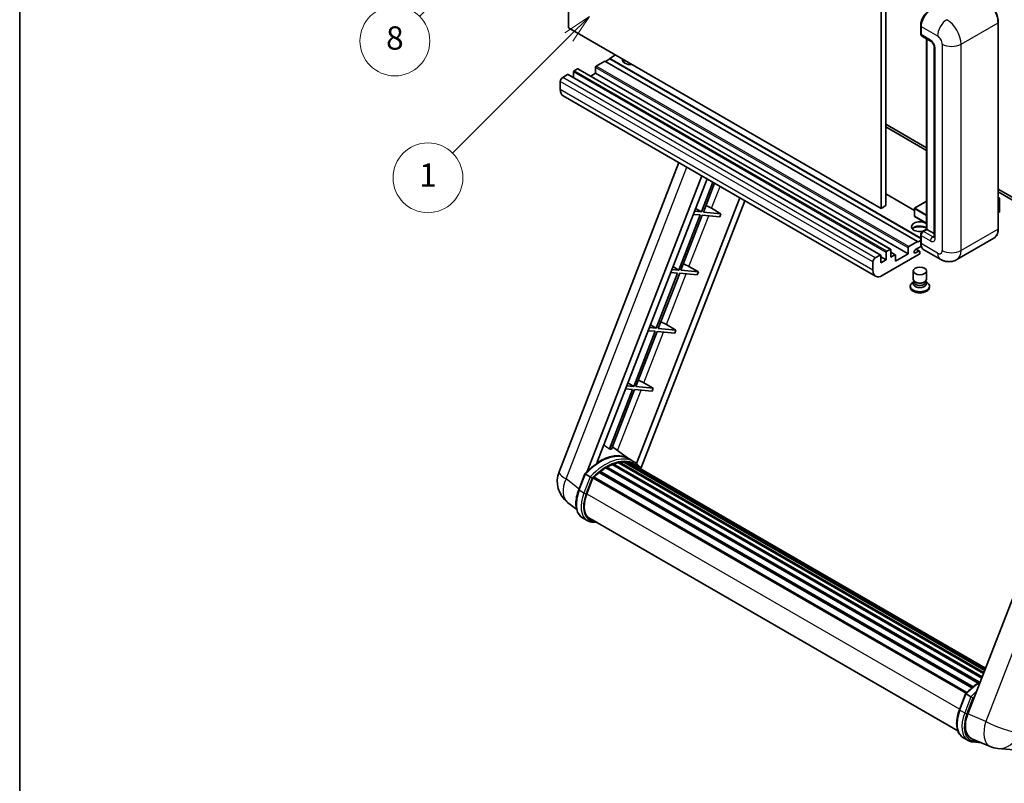
# Model space of a CAD drawing. Units: millimetres. Extents: x 43 to 12234, y 17 to 1703.
# Drawn here: x 43 to 551, y 770 to 1164 of the extents above; entities that cross this region are included whole.
import ezdxf

# ---------------------------------------------------------------- set-up
doc = ezdxf.new("R2010")
doc.units = ezdxf.units.MM
for name, color, linetype, lineweight in [('Border (ISO)', 7, 'Continuous', 35), ('Dimension (ISO)', 7, 'Continuous', 18), ('Symbol (TK)', 100, 'Continuous', 18), ('Visible (ISO)', 7, 'Continuous', 35), ('Visible Narrow (ISO)', 7, 'Continuous', 25)]:
    doc.layers.add(name, color=color, linetype=linetype, lineweight=lineweight)
doc.styles.add('Note Text (TK)', font='MS PGothic.ttf')
doc.styles.add('Note Text (TK2)', font='MS PGothic.ttf')
doc.dimstyles.new('Default - Method 1b (TK)', dxfattribs={"dimscale": 6, "dimtxt": 2.5, "dimasz": 2.5, "dimexe": 1, "dimexo": 1.5, "dimgap": 1, "dimtad": 1, "dimtoh": 1, "dimrnd": 1e-08, "dimdsep": 46, "dimtxsty": 'Note Text (TK)', "dimcen": 0.09, "dimdle": 5, "dimclrd": 100, "dimclre": 100, "dimclrt": 7, "dimadec": 1, "dimazin": 1, "dimtfac": 1, "dimtmove": 0, "dimatfit": 3, "dimfxl": 1, "dimtolj": 1, "dimlwd": -1, "dimlwe": -1, "dimarcsym": 0})

# ---------------------------------------------------------------- blocks, each defined once
blk = doc.blocks.new('図面枠 tk図枠')
at = {"layer": 'Border (ISO)'}
blk.add_line((14.5, 289), (14.5, 8), dxfattribs=at)
blk = doc.blocks.new('*D41')
at = {"layer": 'Defpoints', "color": 0}
for p in [(509.42, 594.97), (380.42, 470.97), (509.42, 470.97)]:
    blk.add_point(p, dxfattribs=at)
at = {"layer": 'Dimension (ISO)', "color": 100}
for p, q in [((380.42, 479.97), (380.42, 600.97)), ((509.42, 479.97), (509.42, 600.97)), ((395.42, 594.97), (494.42, 594.97))]:
    blk.add_line(p, q, dxfattribs=at)
for points in [[(395.42, 597.47), (395.42, 592.47), (380.42, 594.97)], [(494.42, 597.47), (494.42, 592.47), (509.42, 594.97)]]:
    blk.add_solid(points, dxfattribs=at)
at = {"layer": 'Dimension (ISO)', "color": 7, "insert": (143, 624.21), "char_height": 15, "attachment_point": 4, "style": 'Note Text (TK)'}
blk.add_mtext('\\A1; \\fＭＳ Ｐゴシック|b0|i0;\\H15.0000;* ステップハンドルは任意の位置に固定できます。\\P\\fＭＳ Ｐゴシック|b0|i0;\\H15.0000;* Stand handle location can be freely affixed within denoted range.', dxfattribs=at)
blk = doc.blocks.new('バルーン4')
at = {"layer": 'Symbol (TK)', "color": 100}
for p, q in [((56.732, 207.338), (54.611, 205.924)), ((54.964, 205.57), (56.732, 207.338)), ((55.318, 205.217), (56.732, 207.338)), ((54.964, 205.57), (48.865, 199.471))]:
    blk.add_line(p, q, dxfattribs=at)
at = {"layer": 'Symbol (TK)'}
blk.add_circle((46.752, 197.357), 3, dxfattribs=at)
at = {"layer": 'Symbol (TK)', "color": 7, "insert": (46.752, 197.352), "char_height": 2, "attachment_point": 5, "style": 'Note Text (TK2)'}
blk.add_mtext('8', dxfattribs=at)
blk = doc.blocks.new('バルーン12')
at = {"layer": 'Symbol (TK)', "color": 100}
for p, q in [((63.472, 199.474), (61.351, 198.06)), ((61.705, 197.707), (63.472, 199.474)), ((62.058, 197.353), (63.472, 199.474)), ((61.705, 197.707), (51.711, 187.713))]:
    blk.add_line(p, q, dxfattribs=at)
at = {"layer": 'Symbol (TK)'}
blk.add_circle((49.597, 185.599), 3, dxfattribs=at)
at = {"layer": 'Symbol (TK)', "color": 7, "insert": (49.597, 185.576), "char_height": 2, "attachment_point": 5, "style": 'Note Text (TK2)'}
blk.add_mtext('1', dxfattribs=at)

msp = doc.modelspace()

# ---------------------------------------------------------------- linework, layer by layer
at = {"layer": 'Visible (ISO)'}
for p, q in [((326.5655, 1159.9071), (326.5655, 1269.0843)), ((487.7859, 1176.0037), (487.7859, 1066.8265)), ((490.2103, 1177.4034), (490.2103, 1068.2262)), ((487.7859, 1066.8265), (326.5655, 1159.9071)), ((508.2069, 1156.8977), (508.2069, 1161.0968)), ((508.393, 1160.6069), (508.393, 1156.4078)), ((548.2175, 1056.3287), (548.2175, 1162.7065)), ((508.748, 1155.6231), (513.5968, 1152.8236)), ((511.2373, 1056.0862), (511.2373, 1154.1859)), ((511.4235, 1154.0784), (511.4235, 1055.9787)), ((515.164, 1150.1091), (515.164, 1052.1295)), ((345.3544, 1142.7607), (340.8693, 1140.1712)), ((506.5747, 1049.6801), (345.3544, 1142.7607)), ((347.7787, 1143.8804), (345.5968, 1142.6207)), ((350.8092, 1145.91), (347.7787, 1144.1604)), ((508.2069, 1051.5372), (347.7787, 1144.1604)), ((347.7787, 1144.1604), (347.7787, 1143.8804)), ((508.2069, 1051.2572), (347.7787, 1143.8804)), ((331.1718, 1138.7715), (329.4748, 1137.7917)), ((492.6493, 1045.7164), (331.429, 1138.797)), ((340.5056, 1139.5413), (340.5056, 1136.462)), ((326.0807, 1135.8321), (323.5351, 1134.3624)), ((487.5582, 1042.777), (326.3378, 1135.8576)), ((329.1111, 1137.1618), (329.1111, 1134.2564)), ((340.5056, 1136.462), (337.9895, 1135.0093)), ((501.726, 1043.3814), (340.5056, 1136.462)), ((322.3229, 1132.2628), (322.3229, 1128.0637)), ((484.9634, 1031.8441), (323.7431, 1124.9247)), ((490.2103, 1110.2174), (511.2373, 1098.0775)), ((490.2103, 1108.8177), (511.2373, 1096.6777)), ((321.6878, 931.027), (383.527, 1090.4084)), ((336.1987, 931.161), (395.3398, 1083.5883)), ((341.2011, 935.6557), (398.0019, 1082.0513)), ((401.0184, 1080.3097), (395.0745, 1064.9901)), ((396.1243, 1064.8964), (401.9058, 1079.7974)), ((548.2175, 1076.7269), (586.8819, 1054.4041)), ((414.8622, 1072.317), (361.6703, 935.223)), ((504.9487, 1065.7697), (490.2103, 1074.2789)), ((548.2175, 1075.3272), (586.8819, 1053.0044)), ((548.2175, 1072.4458), (548.9301, 1072.0344)), ((548.8799, 1072.0054), (548.2175, 1071.623)), ((548.8799, 1072.0054), (548.9301, 1072.0344)), ((548.9301, 1072.0344), (548.9301, 1065.0768)), ((417.5243, 1070.7801), (363.9343, 932.6599)), ((392.077, 1066.7807), (395.0745, 1064.9901)), ((400.3305, 1066.852), (405.1957, 1064.0861)), ((490.2103, 1068.2262), (487.7859, 1066.8265)), ((504.9487, 1066.7565), (504.9487, 1062.8373)), ((511.2373, 1070.4862), (505.0344, 1066.905)), ((394.4684, 1063.428), (383.4375, 1034.9976)), ((384.4873, 1034.9039), (395.5182, 1063.3343)), ((390.8999, 1063.7468), (394.4684, 1063.428)), ((395.0745, 1064.9901), (391.506, 1065.3089)), ((395.5182, 1063.3343), (404.5896, 1062.524)), ((405.1957, 1064.0861), (396.1243, 1064.8964)), ((405.1957, 1064.0861), (404.5896, 1062.524)), ((511.2373, 1059.1076), (505.0344, 1062.6889)), ((548.8799, 1065.0069), (548.2175, 1064.6244)), ((508.2069, 1049.1202), (508.2069, 1053.3193)), ((508.393, 1052.8294), (508.393, 1048.6303)), ((509.0879, 1054.8452), (511.2373, 1056.0862)), ((511.4235, 1055.9787), (509.6052, 1054.929)), ((511.3629, 1056.0137), (511.2373, 1056.0862)), ((511.3629, 1056.0137), (511.4235, 1055.9787)), ((511.4235, 1055.9787), (515.164, 1053.8191)), ((545.9618, 1051.4451), (526.8699, 1040.4224)), ((501.726, 1043.3814), (501.726, 1046.4607)), ((502.0897, 1047.0906), (506.5747, 1049.6801)), ((508.5366, 1047.3134), (505.5141, 1045.5684)), ((506.5747, 1049.4001), (508.2069, 1050.3424)), ((506.5747, 1049.6801), (506.5747, 1049.4001)), ((484.7554, 1041.2818), (487.301, 1042.7515)), ((487.6647, 1042.5415), (487.6647, 1038.7623)), ((490.3315, 1040.302), (487.6647, 1041.8417)), ((507.4233, 1043.1714), (488.392, 1032.1837)), ((490.3315, 1040.302), (490.3315, 1044.0812)), ((490.6951, 1044.7111), (492.3922, 1045.6909)), ((492.7558, 1045.4809), (492.7558, 1041.7017)), ((495.0737, 1042.9169), (492.7558, 1044.2552)), ((492.7558, 1041.7017), (494.8166, 1042.8915)), ((495.1802, 1039.6022), (501.726, 1043.3814)), ((495.1802, 1042.6815), (495.1802, 1039.6022)), ((505.5141, 1043.8188), (507.1808, 1044.7811)), ((507.6094, 1044.8235), (505.9166, 1045.8008)), ((507.7869, 1044.4311), (507.7869, 1043.8013)), ((518.2984, 1040.5922), (509.8132, 1045.4912)), ((380.4401, 1036.7882), (383.4375, 1034.9976)), ((388.6935, 1036.8595), (393.5588, 1034.0936)), ((483.5433, 1034.9831), (483.5433, 1039.1822)), ((487.6647, 1038.7623), (490.3315, 1040.302)), ((382.8314, 1033.4355), (371.8006, 1005.0051)), ((372.8503, 1004.9113), (383.8812, 1033.3418)), ((379.2629, 1033.7542), (382.8314, 1033.4355)), ((383.4375, 1034.9976), (379.869, 1035.3164)), ((383.8812, 1033.3418), (392.9527, 1032.5315)), ((393.5588, 1034.0936), (384.4873, 1034.9039)), ((393.5588, 1034.0936), (392.9527, 1032.5315)), ((504.3583, 1030.3116), (504.3583, 1034.5632)), ((511.2155, 1030.3116), (511.2155, 1034.5632)), ((502.8155, 1026.7248), (502.8155, 1026.165)), ((504.7725, 1029.0436), (504.2716, 1028.7544)), ((504.8083, 1029.1087), (504.5196, 1028.5844)), ((504.8083, 1028.8419), (504.8083, 1029.3312)), ((505.6807, 1028.7282), (505.3625, 1028.9119)), ((509.8931, 1028.7282), (510.2113, 1028.9119)), ((510.7655, 1028.8419), (510.7655, 1029.3312)), ((510.7655, 1029.1087), (511.0543, 1028.5844)), ((510.8014, 1029.0436), (511.3022, 1028.7544)), ((512.7583, 1026.7248), (512.7583, 1026.165)), ((368.8031, 1006.7957), (371.8006, 1005.0051)), ((377.0566, 1006.867), (381.9218, 1004.1011)), ((371.1945, 1003.443), (360.1636, 975.0126)), ((361.2134, 974.9188), (372.2443, 1003.3492)), ((367.626, 1003.7617), (371.1945, 1003.443)), ((371.8006, 1005.0051), (368.232, 1005.3238)), ((372.2443, 1003.3492), (381.3157, 1002.539)), ((381.9218, 1004.1011), (372.8503, 1004.9113)), ((381.9218, 1004.1011), (381.3157, 1002.539)), ((602.3986, 986.279), (532.5269, 806.1952)), ((360.1636, 975.0126), (356.5951, 975.3313)), ((357.1662, 976.8032), (360.1636, 975.0126)), ((365.4196, 976.8745), (370.2849, 974.1086)), ((359.5575, 973.4505), (347.6487, 942.7574)), ((348.6985, 942.6636), (360.6073, 973.3567)), ((355.989, 973.7692), (359.5575, 973.4505)), ((360.6073, 973.3567), (369.6788, 972.5465)), ((370.2849, 974.1086), (361.2134, 974.9188)), ((370.2849, 974.1086), (369.6788, 972.5465)), ((357.6652, 937.7049), (349.1782, 943.9)), ((349.0591, 934.6969), (539.6834, 824.6399)), ((349.5092, 935.1561), (539.9113, 825.2274)), ((350.1219, 935.099), (349.7762, 935.2985)), ((352.2468, 935.6888), (540.5812, 826.9539)), ((352.7789, 936.0322), (540.7874, 827.4854)), ((353.4105, 935.8834), (352.957, 936.1452)), ((355.1319, 935.988), (541.204, 828.5592)), ((355.8467, 936.1516), (541.3867, 829.03)), ((356.4815, 935.8998), (355.9341, 936.2159)), ((360.2339, 936.2234), (357.8095, 937.6231)), ((357.9129, 935.4203), (541.533, 829.4072)), ((358.6195, 935.5106), (541.691, 829.8142)), ((331.8173, 921.7257), (335.0145, 929.966)), ((337.7553, 928.4121), (335.3309, 929.8118)), ((342.3861, 930.651), (534.6423, 819.6519)), ((342.765, 931.2624), (535.2365, 820.1389)), ((343.2954, 931.3439), (343.1933, 931.4028)), ((345.7349, 933.0026), (537.89, 822.0618)), ((346.1371, 933.5499), (538.5353, 822.4688)), ((346.7157, 933.5703), (346.4884, 933.7015)), ((335.9618, 919.6379), (339.1351, 927.8166)), ((339.1731, 927.9186), (531.6063, 816.8173)), ((339.4954, 928.363), (532.0007, 817.22)), ((330.7532, 911.5936), (326.0651, 915.2319)), ((336.2496, 905.8574), (333.8252, 907.2571)), ((337.1067, 907.3421), (527.3452, 797.5078)), ((338.7358, 905.0873), (341.4287, 904.8468)), ((528.1909, 808.3493), (531.3881, 816.5897)), ((531.7046, 816.4354), (534.129, 815.0357)), ((530.1989, 793.8808), (532.6232, 792.4811)), ((534.5665, 793.3636), (543.9503, 789.4125)), ((535.1095, 791.7109), (539.4021, 791.3275)), ((548.0522, 788.3921), (556.3156, 787.6541))]:
    msp.add_line(p, q, dxfattribs=at)
for centre, radius, start, end in [((505.1201, 1066.7565), 0.1714, 120, 180), ((505.1201, 1062.8373), 0.1714, 180, 240), ((334.4734, 926.0662), 13.7143, 158.793977, 232.185752), ((549.2722, 802.0521), 13.7143, 247.166358, 264.896091)]:
    msp.add_arc(centre, radius, start, end, dxfattribs=at)
for centre, major_axis, ratio, start_param, end_param in [((513.2417, 1163.4064), (-3.4286, -5.9385), 0.57735027, 3.92699082, 5.49778714), ((509.6052, 1157.1077), (-0.8571, -1.4846), 0.57735027, 5.49778714, 6.28318531), ((358.6884, 1143.4605), (-4.3714, 0), 0.57735027, 6.12666207, 8.01050487), ((358.6884, 1141.291), (4.3714, 0), 0.57735027, 2.33658539, 2.69731031), ((358.6884, 1139.9612), (-6, 0), 0.57735027, 5.20803544, 5.35075369), ((329.4748, 1137.3718), (-0.2571, -0.4454), 0.57735027, 3.92699082, 5.49778714), ((331.1718, 1138.3516), (0.2571, 0.4454), 0.57735027, 0, 0.78539816), ((340.8693, 1139.7513), (-0.2571, -0.4454), 0.57735027, 3.92699082, 5.49778714), ((323.5351, 1132.9627), (-0.8571, -1.4846), 0.57735027, 3.92699082, 5.49778714), ((326.0807, 1135.4122), (0.2571, 0.4454), 0.57735027, 0, 0.78539816), ((327.1716, 1130.8631), (-3.4286, -5.9385), 0.57735027, 5.49778714, 6.28318531), ((397.5073, 1066.9421), (-4.7677, 1.9297), 0.22135844, 4.17094547, 4.82262149), ((548.7587, 1065.0768), (0.1714, 0), 0.57735027, 5.49778714, 6.28318531), ((507.7869, 1057.3784), (-4.3714, 0), 0.57735027, 3.80270382, 8.23711107), ((507.7869, 1055.2089), (4.3714, 0), 0.57735027, 0.66111116, 2.69731031), ((507.7869, 1053.8792), (-6, 0), 0.57735027, 4.09970042, 5.35075369), ((509.6052, 1053.5293), (-0.8571, -1.4846), 0.57735027, 3.92699082, 5.49778714), ((502.0897, 1046.6707), (0.2571, 0.4454), 0.57735027, 0.78539816, 2.35619449), ((513.2417, 1051.4297), (-3.4286, -5.9385), 0.57735027, 5.49778714, 6.28318531), ((484.7554, 1039.8821), (0.8571, 1.4846), 0.57735027, 0.78539816, 2.35619449), ((487.301, 1042.3316), (0.2571, 0.4454), 0.57735027, 5.49778714, 7.06858347), ((490.6951, 1044.2912), (0.2571, 0.4454), 0.57735027, 0.78539816, 2.35619449), ((492.3922, 1045.271), (0.2571, 0.4454), 0.57735027, 5.49778714, 7.06858347), ((494.8166, 1042.4716), (0.2571, 0.4454), 0.57735027, 5.49778714, 7.06858347), ((505.5141, 1044.6936), (-0.5357, -0.9279), 0.57735027, 3.92699082, 7.06858347), ((507.1808, 1044.0812), (0.4286, 0.7423), 0.57735027, 5.49778714, 7.06858347), ((507.4233, 1043.5913), (-0.2571, -0.4454), 0.57735027, 0.78539816, 2.35619449), ((385.8703, 1036.9496), (-4.7677, 1.9297), 0.22135844, 4.17094547, 4.82262149), ((488.392, 1037.7825), (-3.4286, -5.9385), 0.57735027, 5.49778714, 7.06858347), ((507.7869, 1026.7248), (4.9714, 0), 0.57735027, 2.35619449, 7.06858347), ((507.7869, 1026.165), (-4.9714, 0), 0.57735027, 0, 3.14159265), ((507.7869, 1027.9846), (-3.4286, 0), 0.57735027, 5.97529822, 9.73266505), ((507.7869, 1030.3116), (3.4286, 0), 0.57735027, 3.14159264, 6.28318531), ((507.7869, 1028.8419), (-2.9786, 0), 0.57735027, 0, 3.14159265), ((507.7869, 1029.9442), (-2.9786, 0), 0.57735027, 0.78539816, 2.35619449), ((374.2334, 1006.9571), (-4.7677, 1.9297), 0.22135844, 4.17094547, 4.82262149), ((362.5964, 976.9646), (-4.7677, 1.9297), 0.22135844, 4.17094547, 4.82262149), ((342.6148, 912.7049), (14.5886, 25.2681), 0.57735027, 6.26270748, 7.13715953), ((337.6449, 915.5743), (14.896, 25.8007), 0.57735027, 0.23302457, 0.2905742), ((346.2514, 910.6053), (13.9029, 24.0805), 0.57735027, 0.63448022, 0.76178318), ((349.6235, 934.6349), (0.3686, 0.6384), 0.57735027, 5.79517606, 7.99292503), ((345.6453, 910.9552), (-13.7314, -23.7835), 0.57735027, 3.70981256, 3.72614304), ((346.2514, 910.6053), (13.9029, 24.0805), 0.57735027, 0.45994729, 0.58725026), ((352.8931, 935.511), (0.3686, 0.6384), 0.57735027, 5.62064314, 7.8183921), ((345.6453, 910.9552), (13.7314, 23.7835), 0.57735027, 0.38320674, 0.40101607), ((346.2514, 910.6053), (13.9029, 24.0805), 0.57735027, 0.28541437, 0.41271733), ((355.961, 935.6303), (0.3686, 0.6384), 0.57735027, 5.44611021, 7.64385918), ((345.6453, 910.9552), (13.7314, 23.7835), 0.57735027, 0.10162364, 0.19890831), ((346.2514, 910.6053), (13.9029, 24.0805), 0.57735027, 0.11088144, 0.23818441), ((358.1277, 935.3392), (-0.1971, -0.3415), 0.57735027, 4.28545597, 4.80683403), ((358.7338, 934.9893), (0.3686, 0.6384), 0.57735027, 5.2767591, 7.46932625), ((358.1277, 935.3392), (-0.3686, -0.6384), 0.57735027, 2.13516645, 2.17629708), ((346.2514, 910.6053), (13.9029, 24.0805), 0.57735027, 6.22138854, 6.34498207), ((345.6453, 910.9552), (13.9029, 24.0805), 0.57735027, 6.22138854, 6.26138621), ((346.2514, 910.6053), (13.9029, 24.0805), 0.57735027, 0.98354607, 1.11084903), ((342.8793, 930.7411), (0.3686, 0.6384), 0.57735027, 6.14424191, 8.34199088), ((346.2514, 910.6053), (13.9029, 24.0805), 0.57735027, 0.80901314, 0.93631611), ((346.2514, 933.0286), (0.3686, 0.6384), 0.57735027, 5.96970899, 8.16745795), ((361.1273, 933.6074), (0.3686, 0.6384), 0.57735027, 5.2767591, 7.28961151), ((360.5213, 933.9573), (-0.3686, -0.6384), 0.57735027, 2.13516645, 2.17629708), ((339.6096, 927.8417), (0.3686, 0.6384), 0.57735027, 0.03558953, 1.92985062), ((344.57, 918.869), (-7.0286, -12.1738), 0.57735027, 4.97418837, 6.50449975), ((343.9639, 919.219), (-6.8571, -11.8769), 0.57735027, 6.038569, 6.28318531), ((343.9639, 919.219), (-7.0286, -12.1738), 0.57735027, 0.04312964, 0.22131444), ((540.9942, 805.5375), (-6.9639, -11.9059), 0.57513686, 4.98452128, 6.35866084)]:
    msp.add_ellipse(centre, major_axis=major_axis, ratio=ratio, start_param=start_param, end_param=end_param, dxfattribs=at)
msp.add_ellipse((507.7869, 1034.5632), major_axis=(-3.4286, 0), ratio=0.57735027, dxfattribs=at)
for points, knots in [([(548.2175, 1162.7065), (548.2175, 1163.5882), (548.097, 1164.5304), (547.6317, 1166.4523), (547.287, 1167.4319), (546.4069, 1169.3388), (545.8716, 1170.2659), (544.6602, 1171.9816), (543.9843, 1172.7699), (542.5524, 1174.1338), (541.7967, 1174.7093), (541.0332, 1175.1501)], [1.57079633, 1.57079633, 1.57079633, 1.57079633, 1.88495559, 1.88495559, 2.19911486, 2.19911486, 2.51327412, 2.51327412, 2.82743339, 2.82743339, 3.14159265, 3.14159265, 3.14159265, 3.14159265]), ([(508.2069, 1161.0968), (508.2069, 1161.6561), (508.2832, 1162.2503), (508.5758, 1163.4592), (508.7922, 1164.0738), (509.3441, 1165.2694), (509.6794, 1165.8503), (510.439, 1166.926), (510.863, 1167.4207), (511.7637, 1168.2786), (512.2401, 1168.6418), (512.7244, 1168.9214)], [3.14159265, 3.14159265, 3.14159265, 3.14159265, 3.45575192, 3.45575192, 3.76991118, 3.76991118, 4.08407045, 4.08407045, 4.39822972, 4.39822972, 4.71238898, 4.71238898, 4.71238898, 4.71238898]), ([(508.3978, 1156.2859), (508.3763, 1156.3136), (508.3568, 1156.3423), (508.3069, 1156.4267), (508.2814, 1156.484), (508.2423, 1156.6004), (508.2286, 1156.6595), (508.2109, 1156.7783), (508.2069, 1156.838), (508.2069, 1156.8977)], [2.585890368, 2.585890368, 2.585890368, 2.585890368, 2.670353756, 2.670353756, 2.827433388, 2.827433388, 2.984513021, 2.984513021, 3.141592654, 3.141592654, 3.141592654, 3.141592654]), ([(513.5968, 1152.8236), (513.6752, 1152.7783), (513.7673, 1152.7154), (513.9704, 1152.549), (514.0824, 1152.4426), (514.3109, 1152.1897), (514.4271, 1152.0408), (514.6455, 1151.7153), (514.7469, 1151.5378), (514.9189, 1151.1792), (514.9895, 1150.9981), (515.0928, 1150.6611), (515.1267, 1150.5045), (515.1585, 1150.2702), (515.164, 1150.1829), (515.164, 1150.1091)], [3.14159265, 3.14159265, 3.14159265, 3.14159265, 3.34831632, 3.34831632, 3.57177779, 3.57177779, 3.8108324, 3.8108324, 4.05880671, 4.05880671, 4.30647121, 4.30647121, 4.54413512, 4.54413512, 4.71238898, 4.71238898, 4.71238898, 4.71238898]), ([(508.2069, 1053.3193), (508.2069, 1053.4388), (508.2229, 1053.5585), (508.2802, 1053.7952), (508.3216, 1053.9121), (508.4257, 1054.1377), (508.4885, 1054.2465), (508.6318, 1054.4495), (508.7124, 1054.5438), (508.8887, 1054.7117), (508.9844, 1054.7855), (509.0879, 1054.8452)], [3.14159265, 3.14159265, 3.14159265, 3.14159265, 3.45575192, 3.45575192, 3.76991118, 3.76991118, 4.08407045, 4.08407045, 4.39822972, 4.39822972, 4.71238898, 4.71238898, 4.71238898, 4.71238898]), ([(515.164, 1052.1295), (515.164, 1052.0607), (515.1592, 1052.0038), (515.1465, 1051.9191), (515.1388, 1051.8913), (515.1328, 1051.8737), (515.1317, 1051.8712), (515.1317, 1051.8712)], [4.71238898, 4.71238898, 4.71238898, 4.71238898, 4.869468613, 4.869468613, 5.026548246, 5.026548246, 5.092877496, 5.092877496, 5.092877496, 5.092877496]), ([(545.9618, 1051.4451), (546.2535, 1051.6136), (546.5221, 1051.8219), (547.0032, 1052.3087), (547.2157, 1052.5872), (547.5803, 1053.203), (547.7325, 1053.5403), (547.9756, 1054.2638), (548.0666, 1054.65), (548.1875, 1055.462), (548.2175, 1055.8878), (548.2175, 1056.3287)], [0.785398163, 0.785398163, 0.785398163, 0.785398163, 0.942477796, 0.942477796, 1.099557429, 1.099557429, 1.256637061, 1.256637061, 1.413716694, 1.413716694, 1.570796327, 1.570796327, 1.570796327, 1.570796327]), ([(508.5677, 1047.2419), (508.5203, 1047.3475), (508.4777, 1047.457), (508.3614, 1047.8031), (508.3032, 1048.0509), (508.2259, 1048.5697), (508.2069, 1048.8406), (508.2069, 1049.1202)], [2.75148435, 2.75148435, 2.75148435, 2.75148435, 2.827433388, 2.827433388, 2.984513021, 2.984513021, 3.141592654, 3.141592654, 3.141592654, 3.141592654]), ([(526.8699, 1040.4224), (526.2416, 1040.0597), (525.5636, 1039.7856), (524.2111, 1039.4318), (523.5383, 1039.3506), (522.2678, 1039.3367), (521.6697, 1039.4024), (520.5651, 1039.6257), (520.0575, 1039.783), (519.1226, 1040.1518), (518.6947, 1040.3635), (518.2984, 1040.5922)], [5.497787144, 5.497787144, 5.497787144, 5.497787144, 5.654866776, 5.654866776, 5.811946409, 5.811946409, 5.969026042, 5.969026042, 6.126105675, 6.126105675, 6.283185307, 6.283185307, 6.283185307, 6.283185307]), ([(335.0151, 929.967), (336.4951, 931.5209), (338.0491, 932.9175), (341.227, 935.3207), (342.8506, 936.3274), (346.0884, 937.8929), (347.7027, 938.452), (350.8436, 939.0802), (352.3709, 939.149), (355.2498, 938.7701), (356.6008, 938.321), (357.8095, 937.6231)], [3.80031014, 3.80031014, 3.80031014, 3.80031014, 4.03508579, 4.03508579, 4.26986143, 4.26986143, 4.50463708, 4.50463708, 4.73941272, 4.73941272, 4.97418837, 4.97418837, 4.97418837, 4.97418837]), ([(364.1495, 932.3178), (363.999, 932.5655), (363.8416, 932.806), (363.2086, 933.7034), (362.684, 934.3061), (361.5323, 935.3724), (360.905, 935.8359), (360.2339, 936.2234)], [1.002589852, 1.002589852, 1.002589852, 1.002589852, 1.048275672, 1.048275672, 1.178636306, 1.178636306, 1.308996939, 1.308996939, 1.308996939, 1.308996939]), ([(335.0145, 929.966), (335.0156, 929.9691), (335.0215, 929.9691), (335.0521, 929.9604), (335.0887, 929.9439), (335.1916, 929.8907), (335.256, 929.8551), (335.3309, 929.8118)], [0.0329013276, 0.0329013276, 0.0329013276, 0.0329013276, 0.0430502261, 0.0430502261, 0.0621538264, 0.0621538264, 0.0807455701, 0.0807455701, 0.0807455701, 0.0807455701]), ([(338.7825, 927.7478), (338.7816, 927.7485), (338.7807, 927.7492), (338.7492, 927.7729), (338.7139, 927.7985), (338.6352, 927.8542), (338.5921, 927.8841), (338.4636, 927.9713), (338.3722, 928.0315), (338.1857, 928.1512), (338.0927, 928.2096), (337.914, 928.3189), (337.8303, 928.3688), (337.7553, 928.4121)], [-0.0809227639, -0.0809227639, -0.0809227639, -0.0809227639, -0.0805886357, -0.0805886357, -0.0691479127, -0.0691479127, -0.0577655589, -0.0577655589, -0.0376220805, -0.0376220805, -0.0185556094, -0.0185556094, 0, 0, 0, 0]), ([(333.8252, 907.2571), (333.0772, 907.689), (332.4304, 908.2922), (331.3998, 909.7583), (331.0142, 910.6195), (330.504, 912.5234), (330.3788, 913.5669), (330.3788, 915.773), (330.5042, 916.9358), (330.9904, 919.3118), (331.3513, 920.5248), (331.8173, 921.7257)], [1.83259571, 1.83259571, 1.83259571, 1.83259571, 2.0943951, 2.0943951, 2.35619449, 2.35619449, 2.61799388, 2.61799388, 2.87979327, 2.87979327, 3.14159265, 3.14159265, 3.14159265, 3.14159265]), ([(336.2496, 905.8574), (336.3992, 905.7711), (336.5527, 905.6915), (336.8668, 905.5463), (337.0273, 905.4807), (337.3546, 905.3636), (337.5213, 905.3121), (337.8601, 905.2235), (338.0321, 905.1864), (338.3807, 905.1262), (338.5573, 905.1032), (338.7358, 905.0873)], [4.450589593, 4.450589593, 4.450589593, 4.450589593, 4.50294947, 4.50294947, 4.555309348, 4.555309348, 4.607669225, 4.607669225, 4.660029103, 4.660029103, 4.71238898, 4.71238898, 4.71238898, 4.71238898]), ([(531.3887, 816.5906), (532.8687, 818.1445), (534.4228, 819.5411), (536.976, 821.4719), (537.953, 822.1295), (538.934, 822.7086)], [0.658717486, 0.658717486, 0.658717486, 0.658717486, 0.893493132, 0.893493132, 1.03597039, 1.03597039, 1.03597039, 1.03597039]), ([(531.7046, 816.4354), (531.6296, 816.4787), (531.5653, 816.5143), (531.4623, 816.5675), (531.4258, 816.5841), (531.3951, 816.5927), (531.3893, 816.5927), (531.3881, 816.5897)], [-0.0807455701, -0.0807455701, -0.0807455701, -0.0807455701, -0.0621538264, -0.0621538264, -0.0430502261, -0.0430502261, -0.0329013276, -0.0329013276, -0.0329013276, -0.0329013276]), ([(535.1562, 814.3714), (535.1553, 814.3721), (535.1544, 814.3728), (535.1229, 814.3965), (535.0875, 814.4222), (535.0089, 814.4778), (534.9657, 814.5077), (534.8372, 814.5949), (534.7459, 814.6551), (534.5594, 814.7749), (534.4663, 814.8332), (534.2877, 814.9425), (534.2039, 814.9924), (534.129, 815.0357)], [-0.0809227639, -0.0809227639, -0.0809227639, -0.0809227639, -0.0805886357, -0.0805886357, -0.0691479127, -0.0691479127, -0.0577655589, -0.0577655589, -0.0376220805, -0.0376220805, -0.0185556094, -0.0185556094, 0, 0, 0, 0]), ([(530.1989, 793.8808), (529.4509, 794.3126), (528.8041, 794.9158), (527.7735, 796.3819), (527.3878, 797.2431), (526.8777, 799.147), (526.7525, 800.1905), (526.7525, 802.3966), (526.8778, 803.5594), (527.3641, 805.9354), (527.725, 807.1485), (528.1909, 808.3493)], [4.97418837, 4.97418837, 4.97418837, 4.97418837, 5.23598776, 5.23598776, 5.49778714, 5.49778714, 5.75958653, 5.75958653, 6.02138592, 6.02138592, 6.28318531, 6.28318531, 6.28318531, 6.28318531]), ([(532.6232, 792.4811), (532.7728, 792.3947), (532.9264, 792.3151), (533.2404, 792.1699), (533.401, 792.1043), (533.7282, 791.9872), (533.8949, 791.9358), (534.2337, 791.8471), (534.4058, 791.81), (534.7544, 791.7498), (534.931, 791.7269), (535.1095, 791.7109)], [1.308996939, 1.308996939, 1.308996939, 1.308996939, 1.361356817, 1.361356817, 1.413716694, 1.413716694, 1.466076572, 1.466076572, 1.518436449, 1.518436449, 1.570796327, 1.570796327, 1.570796327, 1.570796327])]:
    msp.add_open_spline(points, degree=3, knots=knots, dxfattribs=at)
msp.add_rational_spline([(347.6487, 942.7574), (346.2107, 943.7799), (344.7549, 944.8149)], [8.01040186691, 7.97002349757, 7.92956072891], degree=2, dxfattribs=at)
at = {"layer": 'Visible Narrow (ISO)'}
for p, q in [((508.3324, 1156.7228), (508.3324, 1160.9219)), ((508.3324, 1160.9219), (508.3988, 1160.8836)), ((508.393, 1160.6069), (516.8783, 1155.708)), ((529.0001, 1151.5088), (548.092, 1162.5315)), ((548.092, 1162.5315), (548.092, 1056.1537)), ((508.3324, 1156.7228), (508.393, 1156.6878)), ((513.2417, 1153.6084), (508.393, 1156.4078)), ((511.3629, 1056.0137), (511.3629, 1154.1134)), ((515.6661, 1051.4297), (515.6661, 1149.4093)), ((519.3027, 1151.5088), (519.3027, 1045.131)), ((529.0001, 1045.131), (529.0001, 1151.5088)), ((490.6951, 1044.7111), (329.4748, 1137.7917)), ((492.3922, 1045.6909), (331.1718, 1138.7715)), ((501.726, 1046.4607), (340.5056, 1139.5413)), ((502.0897, 1047.0906), (340.8693, 1140.1712)), ((484.7554, 1041.2818), (323.5351, 1134.3624)), ((487.301, 1042.7515), (326.0807, 1135.8321)), ((490.3315, 1044.0812), (329.1111, 1137.1618)), ((483.5433, 1039.1822), (322.3229, 1132.2628)), ((483.5433, 1034.9831), (322.3229, 1128.0637)), ((325.2619, 927.3014), (387.628, 1088.0407)), ((400.3305, 1066.852), (404.7223, 1078.1713)), ((504.9487, 1065.5957), (490.2103, 1074.105)), ((548.2175, 1072.3878), (548.8799, 1072.0054)), ((548.8799, 1072.0054), (548.8799, 1065.0069)), ((504.9989, 1066.6865), (511.2373, 1063.0847)), ((504.9989, 1062.7673), (504.9989, 1066.6865)), ((505.1201, 1066.8965), (511.2373, 1070.4282)), ((511.2373, 1063.3647), (505.1201, 1066.8965)), ((388.6935, 1036.8595), (398.8501, 1063.0367)), ((511.2373, 1059.1656), (504.9989, 1062.7673)), ((508.3324, 1048.9452), (508.3324, 1053.1443)), ((508.3324, 1053.1443), (508.4135, 1053.0975)), ((508.393, 1052.8294), (513.2417, 1050.03)), ((509.3021, 1054.824), (511.3629, 1056.0137)), ((509.3021, 1054.824), (509.3832, 1054.7772)), ((514.4539, 1052.1295), (509.6052, 1054.929)), ((514.4539, 1052.1295), (515.164, 1052.5395)), ((548.092, 1056.1537), (529.0001, 1045.131)), ((508.3324, 1048.9452), (508.393, 1048.9102)), ((516.8783, 1043.7313), (508.393, 1048.6303)), ((494.8166, 1042.8915), (492.7558, 1044.0812)), ((505.5141, 1043.8188), (504.7565, 1044.2562)), ((507.1808, 1044.7811), (505.6656, 1045.6559)), ((377.0566, 1006.867), (387.2132, 1033.0442)), ((365.4196, 976.8745), (375.5762, 1003.0516)), ((611.4415, 981.9277), (541.7511, 802.3113)), ((351.8648, 941.9389), (363.9393, 973.0591)), ((332.0915, 921.4625), (335.3309, 929.8118)), ((331.9629, 922.101), (325.2619, 927.3014)), ((337.7553, 928.4121), (334.5158, 920.0628)), ((335.6468, 919.666), (338.7825, 927.7478)), ((334.5158, 920.0628), (332.0915, 921.4625)), ((335.9942, 919.7216), (528.3201, 808.6822)), ((340.2715, 905.5149), (339.4182, 905.5911)), ((528.4651, 808.0862), (531.7046, 816.4354)), ((534.129, 815.0357), (530.8895, 806.6865)), ((532.0205, 806.2896), (535.1562, 814.3714)), ((528.4651, 808.0862), (530.8895, 806.6865)), ((541.7511, 802.3113), (532.5269, 806.1952)), ((537.6997, 792.0443), (535.7918, 792.2147))]:
    msp.add_line(p, q, dxfattribs=at)
for centre, major_axis, ratio, start_param, end_param in [((540.8189, 1166.7307), (5.1429, -8.9077), 0.57735027, 0.78539816, 2.35619449), ((512.9387, 1163.5813), (3.2571, 5.6415), 0.57735027, 0.78539816, 2.35619449), ((521.727, 1158.5074), (3.4286, 5.9385), 0.57735027, 0.78539816, 2.35619449), ((521.727, 1155.708), (-5.1429, 8.9077), 0.57735027, 3.92699082, 5.49778714), ((508.6354, 1161.0968), (-0.4286, 0), 0.57735027, 0, 0.78539816), ((547.789, 1162.7065), (0.4286, 0), 0.57735027, 5.49778714, 6.28318531), ((508.6354, 1156.8977), (-0.4286, 0), 0.57735027, 0, 0.78539816), ((509.3021, 1157.2826), (0.6857, 1.1877), 0.57735027, 2.35619449, 2.71318242), ((514.4539, 1154.3083), (-0.8571, -1.4846), 0.57735027, 5.49778714, 6.28318531), ((513.2417, 1150.809), (-1.7143, 2.9692), 0.57735027, 3.92699082, 5.49778714), ((516.8783, 1152.9085), (1.7143, -2.9692), 0.57735027, 0.78539816, 2.35619449), ((516.8783, 1150.1091), (-1.7143, 0), 0.57735027, 0, 0.78539816), ((524.1514, 1154.3083), (6.8571, 0), 0.57735027, 3.92699082, 5.49778714), ((505.1201, 1066.7565), (-0.1714, 0), 0.57735027, 0, 0.78539816), ((505.1201, 1066.7565), (0.0857, 0.1485), 0.57735027, 0.78539816, 2.35619449), ((505.1201, 1066.7565), (-0.0857, 0.1485), 0.57735027, 5.49778714, 6.28318531), ((505.1201, 1062.8373), (-0.1714, 0), 0.57735027, 0, 0.78539816), ((505.1201, 1062.8373), (-0.0857, -0.1485), 0.57735027, 5.49778714, 6.28318531), ((508.6354, 1053.3193), (-0.4286, 0), 0.57735027, 0, 0.78539816), ((509.3021, 1053.7042), (0.6857, 1.1877), 0.57735027, 0.78539816, 2.35619449), ((509.3021, 1054.4741), (-0.2143, 0.3712), 0.57735027, 5.49778714, 6.28318531), ((514.4539, 1050.7298), (-0.8571, -1.4846), 0.57735027, 3.92699082, 5.49778714), ((513.2417, 1052.8294), (1.7143, -2.9692), 0.57735027, 5.49778714, 7.06858347), ((514.4539, 1053.5293), (0.8571, -1.4846), 0.57735027, 5.49778714, 6.11527958), ((516.8783, 1052.1295), (-1.7143, 0), 0.57735027, 0, 0.78539816), ((540.8189, 1060.3528), (5.1429, -8.9077), 0.57735027, 0, 0.78539816), ((547.789, 1056.3287), (0.4286, 0), 0.57735027, 5.49778714, 6.28318531), ((508.6354, 1049.1202), (-0.4286, 0), 0.57735027, 0, 0.78539816), ((512.9387, 1051.6047), (3.2571, 5.6415), 0.57735027, 2.35619449, 2.57820695), ((516.8783, 1046.5307), (1.7143, -2.9692), 0.57735027, 5.49778714, 7.06858347), ((521.727, 1046.5307), (-3.4286, -5.9385), 0.57735027, 5.49778714, 6.28318531), ((524.1514, 1047.9304), (6.8571, 0), 0.57735027, 3.92699082, 5.49778714), ((521.727, 1049.3301), (5.1429, -8.9077), 0.57735027, 0, 0.78539816), ((343.2209, 912.355), (14.5886, 25.2681), 0.57735027, 0, 1.17781993), ((345.6453, 910.9552), (14.5886, 25.2681), 0.57735027, 0, 1.17781993), ((346.2514, 910.6053), (14.16, 24.5258), 0.57735027, 6.08267991, 7.45079424), ((334.4734, 926.0662), (-12.7856, 4.9608), 0.21132487, 0, 0.85161555), ((334.4734, 926.0662), (-8.4083, -10.8343), 0.62311053, 5.05999681, 6.28318531), ((341.5395, 920.6187), (-7.7143, -13.3615), 0.57735027, 4.97418837, 6.28318531), ((332.6164, 921.4157), (-0.7991, 0.31), 0.21132487, 0, 0.93888201), ((343.9639, 919.219), (-7.7143, -13.3615), 0.57735027, 4.97418837, 6.28318531), ((344.57, 918.869), (-7.2857, -12.6192), 0.57735027, 4.97418837, 6.54498469), ((335.0407, 920.016), (0.7991, -0.31), 0.21132487, 4.08047467, 5.65127099), ((338.8121, 905.941), (-0.0763, -0.8537), 0.78867513, 0, 1.21991692), ((539.5946, 798.9786), (14.5886, 25.2681), 0.57735027, 0.82486382, 1.17781993), ((542.019, 797.5789), (-14.5886, -25.2681), 0.57735027, 4.17083894, 4.31941258), ((542.6251, 797.2289), (14.16, 24.5258), 0.57735027, 1.11998661, 1.16760893), ((537.9132, 807.2423), (-7.7143, -13.3615), 0.57735027, 4.97418837, 6.28318531), ((528.99, 808.0393), (-0.7991, 0.31), 0.21132487, 0, 0.93888201), ((540.3375, 805.8426), (-7.7143, -13.3615), 0.57735027, 4.97418837, 6.28318531), ((540.9436, 805.4927), (-7.2857, -12.6192), 0.57735027, 4.97418837, 6.54498469), ((531.4144, 806.6396), (0.7991, -0.31), 0.21132487, 4.08047467, 5.65127099), ((549.2722, 802.0521), (-5.3219, -12.6396), 0.52285182, 4.90904574, 6.28318531), ((549.2722, 802.0521), (-12.7856, 4.9608), 0.21132487, 1.02614848, 2.50967834), ((549.2722, 802.0521), (-1.2201, -13.6599), 0.78867513, 0, 1.21991692), ((535.1857, 792.5647), (-0.0763, -0.8537), 0.78867513, 0, 1.21991692)]:
    msp.add_ellipse(centre, major_axis=major_axis, ratio=ratio, start_param=start_param, end_param=end_param, dxfattribs=at)

# ---------------------------------------------------------------- block references
at = {"xscale": 6, "yscale": 6, "zscale": 6}
msp.add_blockref('図面枠 tk図枠', (-43.534, -31.0023), dxfattribs=at)
at = {"layer": 'Symbol (TK)', "xscale": 6, "yscale": 6, "zscale": 6}
for name in ['バルーン4', 'バルーン12']:
    msp.add_blockref(name, (-43.534, -31.0023), dxfattribs=at)

# ---------------------------------------------------------------- dimensions: what is measured, and where the dimension line sits
at = {"layer": 'Dimension (ISO)', "color": 100}
dim = msp.add_linear_dim(base=(509.4164, 594.9729), p1=(380.4164, 470.9729), p2=(509.4164, 470.9729), angle=180, text=' \\fＭＳ Ｐゴシック|b0|i0;\\H15.0000;* ステップハンドルは任意の位置に固定できます。\\P\\fＭＳ Ｐゴシック|b0|i0;\\H15.0000;* Stand handle location can be freely affixed within denoted range.', dimstyle='Default - Method 1b (TK)', override={"dimgap": 1, "dimtoh": 0, "dimdec": 2, "dimtol": 0, "dimlim": 0, "dimtp": 0, "dimtm": 0, "dimtdec": 2, "dimtofl": 0, "dimatfit": 1}, dxfattribs=at)
dim.commit()
dim.dimension.update_dxf_attribs({"geometry": '*D41', "text_midpoint": (444.9164, 594.9729), "dimtype": 160})

doc.saveas('drawing.dxf')
